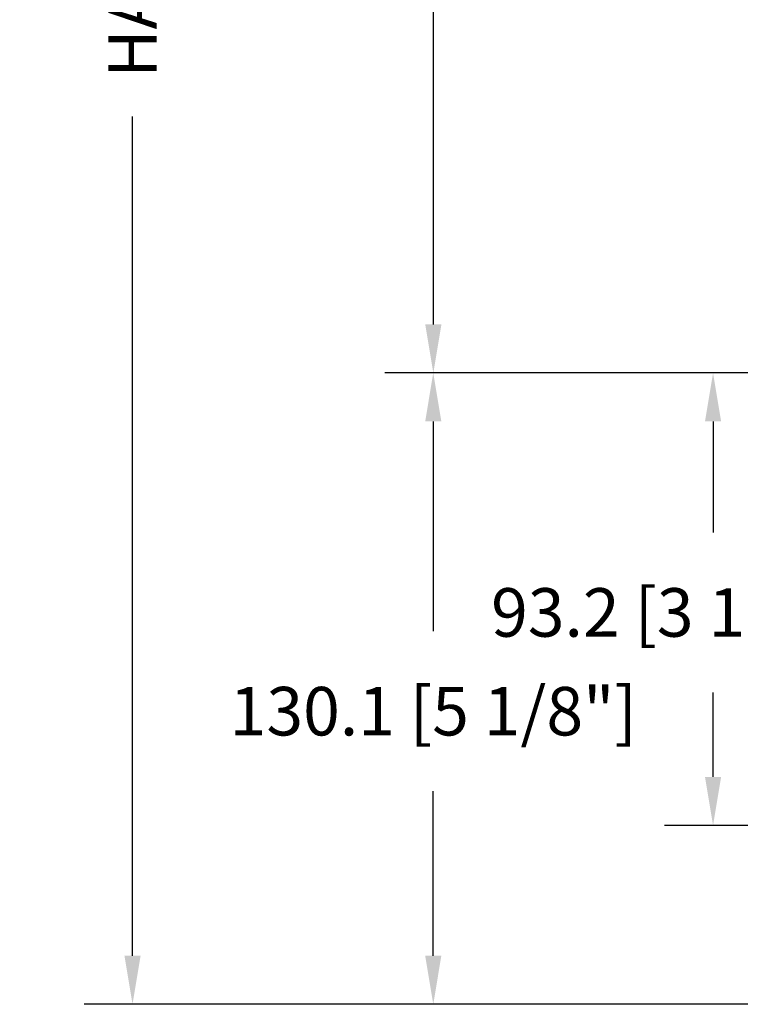
# Model space of a CAD drawing. Units: millimetres. Extents: x 986 to 32820, y -2000 to 1288.
# Drawn here: x 14422 to 14571, y 484 to 687 of the extents above; entities that cross this region are included whole.
import ezdxf

# ---------------------------------------------------------------- set-up
doc = ezdxf.new("R2010")
doc.units = ezdxf.units.MM
doc.header["$MEASUREMENT"] = 0
doc.header["$PDMODE"] = 3
doc.layers.add('Dimensions-Cotes', color=7, linetype='Continuous')
doc.layers.add('Text French-Texte Français', color=7, linetype='Continuous')
doc.styles.add('Century-10', font='GOTHIC.TTF', dxfattribs={"height": 10})
doc.dimstyles.new('1-1', dxfattribs={"dimtxt": 10, "dimasz": 10, "dimexe": 10, "dimexo": 10, "dimgap": 10, "dimtad": 0, "dimtih": 1, "dimtoh": 1, "dimdec": 1, "dimzin": 0, "dimdsep": 46, "dimtxsty": 'Century-10', "dimcen": 0, "dimadec": 1, "dimazin": 0, "dimtfac": 1, "dimtdec": 1, "dimtofl": 0, "dimtmove": 0, "dimatfit": 3, "dimfxl": 0, "dimtolj": 1, "dimtzin": 0, "dimarcsym": 0})

# ---------------------------------------------------------------- blocks, each defined once
blk = doc.blocks.new('*D370')
at = {"layer": 'Defpoints', "color": 0, "transparency": 16777216}
for p in [(14627.29333607188, 930.7317143490012), (14507.46119001725, 614.0528991889848), (14627.29320706526, 614.052899188985)]:
    blk.add_point(p, dxfattribs=at)
at = {"layer": 'Text French-Texte Français', "color": 0, "lineweight": -2, "transparency": 16777216}
for p, q in [((14617.29333607188, 930.7317143490012), (14497.46119001725, 930.7317143490011)), ((14507.46119001725, 920.7317143490011), (14507.46119001725, 822.1927931420355)), ((14507.46119001725, 624.0528991889848), (14507.46119001725, 712.8046218300027)), ((14617.29320706526, 614.052899188985), (14497.46119001725, 614.0528991889848))]:
    blk.add_line(p, q, dxfattribs=at)
at = {"layer": 'Text French-Texte Français', "color": 0, "transparency": 16777216}
for points in [[(14505.79452335058, 920.7317143490011), (14509.12785668391, 920.7317143490011), (14507.46119001725, 930.7317143490011)], [(14505.79452335058, 624.0528991889848), (14509.12785668391, 624.0528991889848), (14507.46119001725, 614.0528991889848)]]:
    blk.add_solid(points, dxfattribs=at)
at = {"layer": 'Text French-Texte Français', "color": 0, "transparency": 16777216, "insert": (14507.46119001724, 767.4987074860148), "char_height": 10, "attachment_point": 5, "rotation": 90, "style": 'Century-10'}
blk.add_mtext('\\A1;VERRE VISIBLE', dxfattribs=at)
blk = doc.blocks.new('*D374')
at = {"layer": 'Defpoints', "color": 0, "transparency": 16777216}
for p in [(14565.12424926583, 614.0528991889785), (14627.29340075848, 614.0528991889786), (14616.09379532263, 520.823056768993)]:
    blk.add_point(p, dxfattribs=at)
at = {"layer": 'Dimensions-Cotes', "color": 0, "lineweight": -2, "transparency": 16777216}
for p, q in [((14617.29340075848, 614.0528991889786), (14555.12424926583, 614.0528991889785)), ((14565.12424926583, 604.0528991889785), (14565.12424926583, 581.1835889616619)), ((14565.12424926583, 530.8230567689928), (14565.12424926583, 548.2264169698198)), ((14606.09379532263, 520.823056768993), (14555.12424926583, 520.8230567689928))]:
    blk.add_line(p, q, dxfattribs=at)
at = {"layer": 'Dimensions-Cotes', "color": 0, "transparency": 16777216}
for points in [[(14563.45758259916, 604.0528991889785), (14566.79091593249, 604.0528991889785), (14565.12424926583, 614.0528991889785)], [(14563.45758259916, 530.8230567689928), (14566.79091593249, 530.8230567689928), (14565.12424926583, 520.8230567689928)]]:
    blk.add_solid(points, dxfattribs=at)
at = {"layer": 'Dimensions-Cotes', "color": 0, "transparency": 16777216, "insert": (14565.12424926582, 564.7050029657366), "char_height": 10, "attachment_point": 5, "style": 'Century-10'}
blk.add_mtext('\\A1;93.2 [3 11/16"]', dxfattribs=at)
blk = doc.blocks.new('*D375')
at = {"layer": 'Defpoints', "color": 0, "transparency": 16777216}
for p in [(14507.4445541998, 614.0528991889848), (14627.29320706526, 614.052899188985), (14602.74200078366, 483.9615567689948)]:
    blk.add_point(p, dxfattribs=at)
at = {"layer": 'Dimensions-Cotes', "color": 0, "lineweight": -2, "transparency": 16777216}
for p, q in [((14617.29320706526, 614.052899188985), (14497.4445541998, 614.0528991889848)), ((14507.4445541998, 604.0528991889848), (14507.4445541998, 560.8381622662879)), ((14507.4445541998, 493.9615567689948), (14507.4445541998, 527.8809902744457)), ((14592.74200078366, 483.9615567689948), (14497.4445541998, 483.9615567689948))]:
    blk.add_line(p, q, dxfattribs=at)
at = {"layer": 'Dimensions-Cotes', "color": 0, "transparency": 16777216}
for points in [[(14505.77788753313, 604.0528991889848), (14509.11122086647, 604.0528991889848), (14507.4445541998, 614.0528991889848)], [(14505.77788753313, 493.9615567689948), (14509.11122086647, 493.9615567689948), (14507.4445541998, 483.9615567689948)]]:
    blk.add_solid(points, dxfattribs=at)
at = {"layer": 'Dimensions-Cotes', "color": 0, "transparency": 16777216, "insert": (14507.4445541998, 544.3595762703626), "char_height": 10, "attachment_point": 5, "style": 'Century-10'}
blk.add_mtext('\\A1;130.1 [5 1/8"]', dxfattribs=at)
blk = doc.blocks.new('*D377')
at = {"layer": 'Defpoints', "color": 0, "transparency": 16777216}
for p in [(14445.44857036591, 1058.961556768993), (14616.09374451337, 1058.961556768993), (14602.74200078366, 483.9615567689948)]:
    blk.add_point(p, dxfattribs=at)
at = {"layer": 'Text French-Texte Français', "color": 0, "lineweight": -2, "transparency": 16777216}
for p, q in [((14606.09374451337, 1058.961556768993), (14435.44857036591, 1058.961556768993)), ((14445.44857036591, 1048.961556768993), (14445.44857036591, 874.1215218824664)), ((14445.44857036591, 493.9615567689947), (14445.44857036591, 666.9223376540502)), ((14592.74200078366, 483.9615567689948), (14435.44857036591, 483.9615567689947))]:
    blk.add_line(p, q, dxfattribs=at)
at = {"layer": 'Text French-Texte Français', "color": 0, "transparency": 16777216}
for points in [[(14443.78190369924, 1048.961556768993), (14447.11523703257, 1048.961556768993), (14445.44857036591, 1058.961556768993)], [(14443.78190369924, 493.9615567689947), (14447.11523703257, 493.9615567689947), (14445.44857036591, 483.9615567689947)]]:
    blk.add_solid(points, dxfattribs=at)
at = {"layer": 'Text French-Texte Français', "color": 0, "transparency": 16777216, "insert": (14445.4485703659, 770.521929768254), "char_height": 10, "attachment_point": 5, "rotation": 90, "style": 'Century-10'}
blk.add_mtext('\\A1;HAUTEUR EXTÉRIEURE CADRE', dxfattribs=at)

msp = doc.modelspace()

# ---------------------------------------------------------------- dimensions: what is measured, and where the dimension line sits
at = {"layer": 'Dimensions-Cotes'}
for base, p1, p2, picture, middle in [((14507.4445541998, 614.0528991889848), (14602.74200078366, 483.9615567689946), (14627.29320706525, 614.0528991889847), '*D375', (14507.4445541998, 544.3595762703626)), ((14565.12424926583, 614.0528991889785), (14616.09379532262, 520.8230567689927), (14627.29340075847, 614.0528991889784), '*D374', (14565.12424926582, 564.7050029657366))]:
    dim = msp.add_linear_dim(base=base, p1=p1, p2=p2, angle=90, dimstyle='1-1', dxfattribs=at)
    dim.commit()
    dim.dimension.update_dxf_attribs({"geometry": picture, "text_midpoint": middle, "dimtype": 160})
at = {"layer": 'Text French-Texte Français'}
for base, p1, p2, text, picture, middle in [((14445.44857036591, 1058.961556768993), (14602.74200078366, 483.9615567689946), (14616.09374451337, 1058.961556768993), 'HAUTEUR EXTÉRIEURE CADRE', '*D377', (14445.4485703659, 770.521929768254)), ((14507.46119001725, 614.0528991889848), (14627.29333607187, 930.7317143490008), (14627.29320706525, 614.0528991889847), 'VERRE VISIBLE', '*D370', (14507.46119001724, 767.4987074860148))]:
    dim = msp.add_linear_dim(base=base, p1=p1, p2=p2, angle=90, text=text, dimstyle='1-1', dxfattribs=at)
    dim.commit()
    dim.dimension.update_dxf_attribs({"geometry": picture, "text_midpoint": middle, "dimtype": 160, "text_rotation": 90})

doc.saveas('drawing.dxf')
